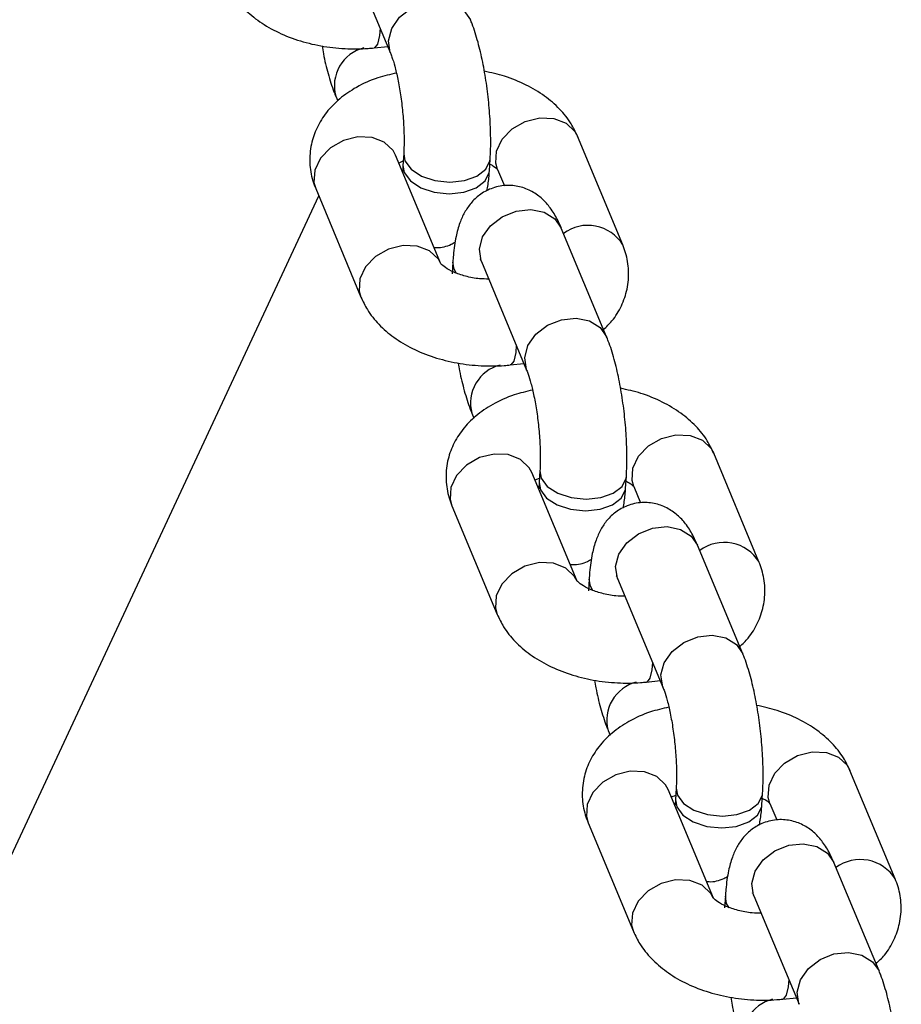
# Model space of a CAD drawing. Units: millimetres. Extents: x -22689 to -7182, y -5494 to 15178.
# Drawn here: x -12594 to -12533, y 8911 to 8979 of the extents above; entities that cross this region are included whole.
import ezdxf

# ---------------------------------------------------------------- set-up
doc = ezdxf.new("R2010")
doc.units = ezdxf.units.MM

msp = doc.modelspace()

# ---------------------------------------------------------------- linework, layer by layer
at = {"color": 7, "linetype": 'Continuous', "lineweight": 25}
for p, q in [((-12571.076, 8984.288), (-12567.939, 8976.763)), ((-12569.073, 8977.12), (-12568.13, 8977.22)), ((-12571.731, 8973.771), (-12571.593, 8973.44)), ((-12551.845, 8963.478), (-12554.981, 8971.003)), ((-12564.443, 8962.151), (-12567.58, 8969.676)), ((-12567.345, 8969.155), (-12567.05, 8969.284)), ((-12567.019, 8969.776), (-12567.069, 8968.967)), ((-12561.081, 8968.594), (-12561.031, 8969.403)), ((-12560.52, 8968.695), (-12560.048, 8967.563)), ((-12573.118, 8967.368), (-12569.982, 8959.843)), ((-12598.671, 8911.611), (-12572.907, 8966.861)), ((-12552.964, 8957.104), (-12556.101, 8964.629)), ((-12563.614, 8962.28), (-12563.664, 8961.471)), ((-12561.639, 8962.32), (-12558.502, 8954.795)), ((-12559.636, 8955.153), (-12558.692, 8955.252)), ((-12562.294, 8951.803), (-12562.156, 8951.472)), ((-12542.407, 8941.51), (-12545.544, 8949.035)), ((-12555.006, 8940.183), (-12558.143, 8947.708)), ((-12557.582, 8947.809), (-12557.632, 8947)), ((-12551.644, 8946.627), (-12551.593, 8947.436)), ((-12557.908, 8947.187), (-12557.612, 8947.316)), ((-12551.082, 8946.727), (-12550.611, 8945.596)), ((-12563.681, 8945.4), (-12560.544, 8937.875)), ((-12543.527, 8935.137), (-12546.664, 8942.662)), ((-12554.177, 8940.313), (-12554.227, 8939.504)), ((-12552.202, 8940.353), (-12549.065, 8932.828)), ((-12550.198, 8933.185), (-12549.255, 8933.284)), ((-12552.857, 8929.836), (-12552.719, 8929.505)), ((-12532.97, 8919.543), (-12536.107, 8927.068)), ((-12545.569, 8918.216), (-12548.706, 8925.741)), ((-12548.145, 8925.842), (-12548.195, 8925.032)), ((-12542.207, 8924.66), (-12542.156, 8925.469)), ((-12541.645, 8924.76), (-12541.173, 8923.628)), ((-12554.244, 8923.433), (-12551.107, 8915.908)), ((-12534.089, 8913.168), (-12537.226, 8920.693)), ((-12544.739, 8918.344), (-12544.79, 8917.535)), ((-12542.764, 8918.385), (-12539.627, 8910.859)), ((-12540.761, 8911.218), (-12539.818, 8911.317))]:
    msp.add_line(p, q, dxfattribs=at)
at = {"color": 8, "linetype": 'Continuous', "lineweight": 25, "flags": 128}
for points in [[(-12567.94, 8976.764), (-12567.954, 8976.799), (-12568.078, 8977.611), (-12567.851, 8978.46), (-12567.3, 8979.243), (-12566.493, 8979.866), (-12565.526, 8980.254), (-12564.517, 8980.36), (-12563.586, 8980.172), (-12562.846, 8979.712), (-12562.401, 8979.07)], [(-12568.657, 8978.485), (-12568.701, 8977.972), (-12568.836, 8977.387), (-12569.038, 8977.128), (-12569.073, 8977.12)], [(-12560.52, 8968.695), (-12560.64, 8969.126), (-12560.587, 8969.969), (-12560.193, 8970.797), (-12559.504, 8971.511), (-12558.603, 8972.025), (-12557.599, 8972.276), (-12556.614, 8972.234), (-12555.766, 8971.905), (-12555.157, 8971.328), (-12554.981, 8971.003)], [(-12567.58, 8969.676), (-12567.756, 8970.001), (-12568.365, 8970.578), (-12569.213, 8970.907), (-12570.198, 8970.949), (-12571.202, 8970.698), (-12572.102, 8970.184), (-12572.792, 8969.47), (-12573.186, 8968.642), (-12573.239, 8967.799), (-12573.118, 8967.368)], [(-12567.019, 8969.776), (-12566.932, 8969.284), (-12566.509, 8968.708), (-12565.787, 8968.239), (-12564.852, 8967.933), (-12563.817, 8967.827), (-12562.807, 8967.933), (-12561.944, 8968.239), (-12561.332, 8968.708), (-12561.045, 8969.284), (-12561.031, 8969.404)], [(-12567.069, 8968.967), (-12566.983, 8968.475), (-12566.56, 8967.899), (-12565.837, 8967.43), (-12564.902, 8967.124), (-12563.867, 8967.018), (-12562.857, 8967.124), (-12561.994, 8967.43), (-12561.383, 8967.899), (-12561.095, 8968.475), (-12561.081, 8968.594)], [(-12561.639, 8962.32), (-12561.654, 8962.357), (-12561.777, 8963.168), (-12561.55, 8964.017), (-12561, 8964.8), (-12560.193, 8965.423), (-12559.226, 8965.811), (-12558.216, 8965.918), (-12557.285, 8965.729), (-12556.545, 8965.269), (-12556.101, 8964.629)], [(-12564.445, 8962.156), (-12564.619, 8962.476), (-12565.228, 8963.053), (-12566.076, 8963.382), (-12567.061, 8963.424), (-12568.065, 8963.173), (-12568.966, 8962.659), (-12569.655, 8961.945), (-12570.05, 8961.117), (-12570.102, 8960.274), (-12569.981, 8959.84)], [(-12563.352, 8961.484), (-12563.527, 8961.787), (-12563.614, 8962.28)], [(-12558.502, 8954.796), (-12558.517, 8954.831), (-12558.64, 8955.643), (-12558.413, 8956.492), (-12557.863, 8957.275), (-12557.056, 8957.898), (-12556.089, 8958.286), (-12555.079, 8958.393), (-12554.148, 8958.204), (-12553.409, 8957.744), (-12552.963, 8957.102)], [(-12559.22, 8956.517), (-12559.263, 8956.004), (-12559.399, 8955.419), (-12559.6, 8955.161), (-12559.635, 8955.153)], [(-12551.082, 8946.727), (-12551.203, 8947.158), (-12551.15, 8948.001), (-12550.756, 8948.829), (-12550.066, 8949.543), (-12549.166, 8950.057), (-12548.162, 8950.308), (-12547.177, 8950.266), (-12546.329, 8949.937), (-12545.72, 8949.36), (-12545.544, 8949.035)], [(-12558.143, 8947.708), (-12558.319, 8948.033), (-12558.927, 8948.61), (-12559.776, 8948.94), (-12560.761, 8948.981), (-12561.764, 8948.73), (-12562.665, 8948.217), (-12563.354, 8947.502), (-12563.749, 8946.674), (-12563.802, 8945.831), (-12563.681, 8945.4)], [(-12557.582, 8947.808), (-12557.495, 8947.316), (-12557.072, 8946.74), (-12556.349, 8946.271), (-12555.414, 8945.965), (-12554.379, 8945.859), (-12553.37, 8945.965), (-12552.507, 8946.271), (-12551.895, 8946.74), (-12551.608, 8947.316), (-12551.593, 8947.436)], [(-12557.632, 8947), (-12557.545, 8946.507), (-12557.122, 8945.931), (-12556.4, 8945.462), (-12555.465, 8945.156), (-12554.43, 8945.05), (-12553.42, 8945.156), (-12552.557, 8945.462), (-12551.945, 8945.931), (-12551.658, 8946.507), (-12551.644, 8946.627)], [(-12552.202, 8940.353), (-12552.217, 8940.39), (-12552.34, 8941.201), (-12552.113, 8942.05), (-12551.563, 8942.833), (-12550.756, 8943.456), (-12549.789, 8943.844), (-12548.779, 8943.951), (-12547.848, 8943.762), (-12547.108, 8943.302), (-12546.664, 8942.662)], [(-12555.008, 8940.188), (-12555.182, 8940.508), (-12555.791, 8941.085), (-12556.639, 8941.414), (-12557.624, 8941.456), (-12558.628, 8941.205), (-12559.528, 8940.691), (-12560.218, 8939.977), (-12560.612, 8939.149), (-12560.665, 8938.306), (-12560.543, 8937.872)], [(-12553.915, 8939.516), (-12554.09, 8939.82), (-12554.177, 8940.313)], [(-12549.065, 8932.829), (-12549.08, 8932.864), (-12549.203, 8933.676), (-12548.976, 8934.525), (-12548.426, 8935.308), (-12547.619, 8935.931), (-12546.652, 8936.319), (-12545.642, 8936.426), (-12544.711, 8936.237), (-12543.972, 8935.777), (-12543.526, 8935.135)], [(-12549.782, 8934.549), (-12549.826, 8934.037), (-12549.961, 8933.451), (-12550.163, 8933.193), (-12550.198, 8933.185)], [(-12541.645, 8924.76), (-12541.766, 8925.191), (-12541.713, 8926.034), (-12541.319, 8926.862), (-12540.629, 8927.576), (-12539.729, 8928.09), (-12538.725, 8928.341), (-12537.74, 8928.299), (-12536.892, 8927.97), (-12536.283, 8927.393), (-12536.107, 8927.068)], [(-12548.706, 8925.741), (-12548.882, 8926.066), (-12549.49, 8926.643), (-12550.339, 8926.973), (-12551.324, 8927.014), (-12552.327, 8926.763), (-12553.228, 8926.25), (-12553.917, 8925.535), (-12554.312, 8924.707), (-12554.365, 8923.864), (-12554.244, 8923.433)], [(-12548.145, 8925.841), (-12548.058, 8925.349), (-12547.635, 8924.773), (-12546.912, 8924.304), (-12545.977, 8923.998), (-12544.942, 8923.892), (-12543.933, 8923.998), (-12543.07, 8924.304), (-12542.458, 8924.773), (-12542.171, 8925.349), (-12542.156, 8925.469)], [(-12548.195, 8925.032), (-12548.108, 8924.54), (-12547.685, 8923.964), (-12546.963, 8923.495), (-12546.028, 8923.189), (-12544.993, 8923.083), (-12543.983, 8923.189), (-12543.12, 8923.495), (-12542.508, 8923.964), (-12542.221, 8924.54), (-12542.207, 8924.66)], [(-12542.764, 8918.385), (-12542.779, 8918.421), (-12542.903, 8919.233), (-12542.676, 8920.081), (-12542.125, 8920.864), (-12541.318, 8921.488), (-12540.351, 8921.876), (-12539.341, 8921.982), (-12538.411, 8921.794), (-12537.671, 8921.333), (-12537.226, 8920.693)], [(-12545.571, 8918.221), (-12545.745, 8918.541), (-12546.354, 8919.118), (-12547.202, 8919.447), (-12548.187, 8919.489), (-12549.191, 8919.238), (-12550.091, 8918.724), (-12550.781, 8918.01), (-12551.175, 8917.182), (-12551.228, 8916.339), (-12551.106, 8915.905)], [(-12544.478, 8917.549), (-12544.653, 8917.852), (-12544.739, 8918.344)], [(-12539.628, 8910.86), (-12539.642, 8910.896), (-12539.766, 8911.707), (-12539.539, 8912.556), (-12538.988, 8913.339), (-12538.181, 8913.962), (-12537.214, 8914.351), (-12536.205, 8914.457), (-12535.274, 8914.269), (-12534.534, 8913.808), (-12534.089, 8913.167)], [(-12540.345, 8912.582), (-12540.389, 8912.07), (-12540.524, 8911.484), (-12540.726, 8911.226), (-12540.761, 8911.218)]]:
    msp.add_lwpolyline(points, dxfattribs=at)
at = {"color": 8, "linetype": 'Continuous', "lineweight": 25}
for centre, radius, start, end in [((-12569.109, 8974.482), 2.717, 104.37007, 195.16937), ((-12554.258, 8961.988), 2.836, 31.64861, 126.58948), ((-12559.672, 8952.514), 2.717, 104.37007, 195.16937), ((-12544.821, 8940.02), 2.836, 31.64861, 126.58964), ((-12550.235, 8930.547), 2.716, 104.42108, 195.17229), ((-12535.384, 8918.053), 2.836, 31.6486, 126.58932), ((-12540.797, 8908.578), 2.717, 104.31908, 195.16645)]:
    msp.add_arc(centre, radius, start, end, dxfattribs=at)
at = {"color": 7, "linetype": 'Continuous', "lineweight": 25}
for points, knots in [([(-12579.419, 8981.81), (-12579.279, 8981.519), (-12578.954, 8980.841), (-12578.19, 8979.897), (-12577.146, 8978.993), (-12575.866, 8978.228), (-12574.389, 8977.629), (-12572.772, 8977.225), (-12571.116, 8977.036), (-12569.874, 8977.044), (-12569.211, 8977.107), (-12569.073, 8977.12)], [0, 0, 0, 0, 0.08677, 0.201618, 0.321422, 0.448072, 0.579091, 0.710795, 0.842252, 0.967128, 1, 1, 1, 1]), ([(-12561.031, 8969.403), (-12561.019, 8969.641), (-12560.983, 8970.342), (-12560.998, 8971.596), (-12561.099, 8973.142), (-12561.282, 8974.677), (-12561.538, 8976.158), (-12561.867, 8977.549), (-12562.166, 8978.489), (-12562.361, 8978.973), (-12562.401, 8979.071)], [0, 0, 0, 0, 0.076867, 0.227111, 0.372674, 0.516508, 0.660838, 0.807589, 0.960774, 1, 1, 1, 1]), ([(-12572.678, 8977.25), (-12572.648, 8977.069), (-12572.534, 8976.388), (-12572.262, 8975.297), (-12571.967, 8974.353), (-12571.771, 8973.869), (-12571.731, 8973.771)], [0, 0, 0, 0, 0.135303, 0.509445, 0.899992, 1, 1, 1, 1]), ([(-12567.939, 8976.763), (-12567.905, 8976.675), (-12567.814, 8976.447), (-12567.63, 8975.843), (-12567.421, 8974.953), (-12567.23, 8973.864), (-12567.084, 8972.666), (-12567.001, 8971.464), (-12566.985, 8970.477), (-12567.01, 8969.97), (-12567.019, 8969.776)], [0, 0, 0, 0, 0.074316, 0.194414, 0.326325, 0.467729, 0.614126, 0.762251, 0.908882, 1, 1, 1, 1]), ([(-12567.53, 8975.376), (-12567.961, 8975.277), (-12568.947, 8975.051), (-12570.27, 8974.443), (-12571.467, 8973.632), (-12572.392, 8972.686), (-12573.061, 8971.619), (-12573.471, 8970.427), (-12573.574, 8969.166), (-12573.405, 8968.122), (-12573.188, 8967.55), (-12573.118, 8967.368)], [0, 0, 0, 0, 0.108996, 0.249031, 0.374239, 0.492831, 0.605749, 0.715398, 0.833294, 0.946767, 1, 1, 1, 1]), ([(-12554.981, 8971.003), (-12555.121, 8971.295), (-12555.446, 8971.973), (-12556.21, 8972.916), (-12557.254, 8973.821), (-12558.535, 8974.582), (-12559.945, 8975.171), (-12560.963, 8975.397), (-12561.439, 8975.503)], [0, 0, 0, 0, 0.124966, 0.290372, 0.462915, 0.645317, 0.834011, 1, 1, 1, 1]), ([(-12567.069, 8968.967), (-12567.079, 8968.809), (-12567.09, 8968.646), (-12567.105, 8968.54), (-12567.106, 8968.538)], [0, 0, 0, 0, 0.97426, 1, 1, 1, 1]), ([(-12561.25, 8967.208), (-12561.199, 8967.505), (-12561.124, 8967.943), (-12561.091, 8968.436), (-12561.081, 8968.594)], [0, 0, 0, 0, 0.677677, 1, 1, 1, 1]), ([(-12561.051, 8969.07), (-12560.975, 8969.031), (-12560.702, 8968.89), (-12560.527, 8968.69), (-12560.52, 8968.682), (-12560.517, 8968.678)], [0, 0, 0, 0, 0.182835, 0.657998, 1, 1, 1, 1]), ([(-12556.101, 8964.629), (-12556.19, 8964.83), (-12556.408, 8965.324), (-12556.812, 8965.993), (-12557.39, 8966.661), (-12558.108, 8967.193), (-12558.987, 8967.542), (-12559.982, 8967.634), (-12560.954, 8967.421), (-12561.775, 8966.96), (-12562.388, 8966.372), (-12562.837, 8965.701), (-12563.172, 8964.932), (-12563.427, 8963.979), (-12563.558, 8963.067), (-12563.603, 8962.438), (-12563.614, 8962.28)], [0, 0, 0, 0, 0.059068, 0.144758, 0.214748, 0.283571, 0.352564, 0.422381, 0.497679, 0.564383, 0.627271, 0.691161, 0.761992, 0.85052, 0.962446, 1, 1, 1, 1]), ([(-12564.925, 8963.307), (-12564.864, 8963.301), (-12564.459, 8963.257), (-12563.92, 8963.387), (-12563.536, 8963.613), (-12563.445, 8963.666)], [0, 0, 0, 0, 0.120225, 0.790311, 1, 1, 1, 1]), ([(-12553.174, 8957.607), (-12552.973, 8957.8), (-12552.471, 8958.282), (-12551.907, 8959.231), (-12551.491, 8960.418), (-12551.389, 8961.68), (-12551.558, 8962.723), (-12551.775, 8963.295), (-12551.845, 8963.478)], [0, 0, 0, 0, 0.128972, 0.3229, 0.511216, 0.713695, 0.908576, 1, 1, 1, 1]), ([(-12561.721, 8962.502), (-12561.724, 8962.505), (-12561.742, 8962.532), (-12561.691, 8962.445), (-12561.649, 8962.344), (-12561.639, 8962.32)], [0, 0, 0, 0, 0.106779, 0.789013, 1, 1, 1, 1]), ([(-12561.13, 8961.101), (-12561.341, 8961.104), (-12561.891, 8961.112), (-12562.751, 8961.284), (-12563.584, 8961.57), (-12564.169, 8961.896), (-12564.443, 8962.155), (-12564.445, 8962.164), (-12564.446, 8962.168)], [0, 0, 0, 0, 0.120623, 0.314767, 0.505536, 0.690159, 0.870324, 1, 1, 1, 1]), ([(-12569.982, 8959.843), (-12569.842, 8959.551), (-12569.517, 8958.873), (-12568.753, 8957.93), (-12567.709, 8957.026), (-12566.429, 8956.26), (-12564.951, 8955.661), (-12563.335, 8955.257), (-12561.679, 8955.068), (-12560.437, 8955.077), (-12559.774, 8955.14), (-12559.636, 8955.153)], [0, 0, 0, 0, 0.08677, 0.201618, 0.321422, 0.448072, 0.579091, 0.710795, 0.842252, 0.967128, 1, 1, 1, 1]), ([(-12551.593, 8947.436), (-12551.581, 8947.673), (-12551.546, 8948.374), (-12551.561, 8949.628), (-12551.662, 8951.174), (-12551.845, 8952.71), (-12552.101, 8954.19), (-12552.43, 8955.581), (-12552.728, 8956.521), (-12552.924, 8957.005), (-12552.964, 8957.104)], [0, 0, 0, 0, 0.076867, 0.227111, 0.372674, 0.516508, 0.660838, 0.807589, 0.960774, 1, 1, 1, 1]), ([(-12563.241, 8955.282), (-12563.211, 8955.101), (-12563.097, 8954.42), (-12562.824, 8953.329), (-12562.53, 8952.385), (-12562.334, 8951.901), (-12562.294, 8951.803)], [0, 0, 0, 0, 0.135303, 0.509445, 0.899992, 1, 1, 1, 1]), ([(-12558.502, 8954.795), (-12558.467, 8954.708), (-12558.377, 8954.479), (-12558.193, 8953.875), (-12557.984, 8952.985), (-12557.793, 8951.897), (-12557.647, 8950.698), (-12557.563, 8949.496), (-12557.548, 8948.509), (-12557.572, 8948.003), (-12557.582, 8947.809)], [0, 0, 0, 0, 0.074316, 0.194414, 0.326325, 0.467729, 0.614126, 0.762251, 0.908882, 1, 1, 1, 1]), ([(-12545.544, 8949.035), (-12545.684, 8949.327), (-12546.009, 8950.005), (-12546.773, 8950.948), (-12547.817, 8951.853), (-12549.098, 8952.615), (-12550.508, 8953.204), (-12551.525, 8953.43), (-12552.002, 8953.536)], [0, 0, 0, 0, 0.124966, 0.290372, 0.462915, 0.645317, 0.834011, 1, 1, 1, 1]), ([(-12558.092, 8953.409), (-12558.524, 8953.309), (-12559.51, 8953.083), (-12560.833, 8952.475), (-12562.03, 8951.664), (-12562.954, 8950.718), (-12563.623, 8949.651), (-12564.034, 8948.459), (-12564.137, 8947.198), (-12563.968, 8946.154), (-12563.75, 8945.582), (-12563.681, 8945.4)], [0, 0, 0, 0, 0.108996, 0.249031, 0.374239, 0.492831, 0.605749, 0.715398, 0.833294, 0.946767, 1, 1, 1, 1]), ([(-12557.632, 8947), (-12557.642, 8946.841), (-12557.652, 8946.678), (-12557.668, 8946.573), (-12557.668, 8946.57)], [0, 0, 0, 0, 0.97426, 1, 1, 1, 1]), ([(-12551.614, 8947.102), (-12551.538, 8947.063), (-12551.265, 8946.922), (-12551.09, 8946.723), (-12551.082, 8946.714), (-12551.08, 8946.71)], [0, 0, 0, 0, 0.182835, 0.657998, 1, 1, 1, 1]), ([(-12551.812, 8945.241), (-12551.762, 8945.538), (-12551.687, 8945.976), (-12551.654, 8946.468), (-12551.644, 8946.627)], [0, 0, 0, 0, 0.67742, 1, 1, 1, 1]), ([(-12546.664, 8942.662), (-12546.753, 8942.863), (-12546.971, 8943.357), (-12547.375, 8944.026), (-12547.953, 8944.694), (-12548.671, 8945.226), (-12549.55, 8945.575), (-12550.545, 8945.667), (-12551.517, 8945.454), (-12552.338, 8944.993), (-12552.951, 8944.405), (-12553.4, 8943.734), (-12553.735, 8942.965), (-12553.99, 8942.012), (-12554.121, 8941.1), (-12554.166, 8940.471), (-12554.177, 8940.313)], [0, 0, 0, 0, 0.059068, 0.144758, 0.214748, 0.283571, 0.352564, 0.422381, 0.497679, 0.564383, 0.627271, 0.691161, 0.761992, 0.85052, 0.962446, 1, 1, 1, 1]), ([(-12555.488, 8941.339), (-12555.426, 8941.333), (-12555.022, 8941.289), (-12554.483, 8941.419), (-12554.1, 8941.645), (-12554.008, 8941.698)], [0, 0, 0, 0, 0.12027, 0.790607, 1, 1, 1, 1]), ([(-12543.737, 8935.64), (-12543.536, 8935.832), (-12543.033, 8936.314), (-12542.47, 8937.263), (-12542.053, 8938.45), (-12541.952, 8939.713), (-12542.121, 8940.756), (-12542.338, 8941.328), (-12542.407, 8941.51)], [0, 0, 0, 0, 0.128973, 0.322901, 0.511217, 0.713695, 0.908576, 1, 1, 1, 1]), ([(-12552.285, 8940.535), (-12552.287, 8940.538), (-12552.305, 8940.565), (-12552.254, 8940.478), (-12552.212, 8940.377), (-12552.202, 8940.353)], [0, 0, 0, 0, 0.106779, 0.789013, 1, 1, 1, 1]), ([(-12551.693, 8939.133), (-12551.904, 8939.136), (-12552.453, 8939.144), (-12553.313, 8939.316), (-12554.147, 8939.602), (-12554.732, 8939.928), (-12555.005, 8940.187), (-12555.008, 8940.196), (-12555.009, 8940.2)], [0, 0, 0, 0, 0.120622, 0.314765, 0.505535, 0.690158, 0.870324, 1, 1, 1, 1]), ([(-12560.544, 8937.875), (-12560.404, 8937.583), (-12560.08, 8936.905), (-12559.316, 8935.962), (-12558.271, 8935.058), (-12556.992, 8934.292), (-12555.514, 8933.693), (-12553.898, 8933.289), (-12552.242, 8933.1), (-12551, 8933.109), (-12550.337, 8933.172), (-12550.198, 8933.185)], [0, 0, 0, 0, 0.08677, 0.201618, 0.321422, 0.448072, 0.579091, 0.710795, 0.842252, 0.967128, 1, 1, 1, 1]), ([(-12542.156, 8925.469), (-12542.144, 8925.706), (-12542.109, 8926.407), (-12542.124, 8927.661), (-12542.225, 8929.207), (-12542.408, 8930.742), (-12542.664, 8932.223), (-12542.993, 8933.614), (-12543.291, 8934.554), (-12543.487, 8935.038), (-12543.527, 8935.137)], [0, 0, 0, 0, 0.076867, 0.227111, 0.372674, 0.516508, 0.660838, 0.807589, 0.960774, 1, 1, 1, 1]), ([(-12553.804, 8933.315), (-12553.774, 8933.134), (-12553.66, 8932.453), (-12553.387, 8931.362), (-12553.093, 8930.418), (-12552.897, 8929.934), (-12552.857, 8929.836)], [0, 0, 0, 0, 0.135134, 0.50935, 0.899972, 1, 1, 1, 1]), ([(-12549.065, 8932.828), (-12549.03, 8932.741), (-12548.94, 8932.512), (-12548.756, 8931.908), (-12548.547, 8931.018), (-12548.356, 8929.929), (-12548.21, 8928.731), (-12548.126, 8927.529), (-12548.111, 8926.542), (-12548.135, 8926.036), (-12548.145, 8925.842)], [0, 0, 0, 0, 0.074316, 0.194414, 0.326325, 0.467729, 0.614126, 0.762251, 0.908882, 1, 1, 1, 1]), ([(-12548.656, 8931.442), (-12549.087, 8931.342), (-12550.073, 8931.116), (-12551.396, 8930.508), (-12552.593, 8929.697), (-12553.517, 8928.751), (-12554.186, 8927.684), (-12554.597, 8926.492), (-12554.7, 8925.231), (-12554.531, 8924.187), (-12554.313, 8923.615), (-12554.244, 8923.433)], [0, 0, 0, 0, 0.108996, 0.249031, 0.374239, 0.492831, 0.605749, 0.715398, 0.833294, 0.946767, 1, 1, 1, 1]), ([(-12536.107, 8927.068), (-12536.247, 8927.36), (-12536.572, 8928.038), (-12537.336, 8928.981), (-12538.38, 8929.886), (-12539.661, 8930.647), (-12541.071, 8931.236), (-12542.088, 8931.463), (-12542.565, 8931.568)], [0, 0, 0, 0, 0.124966, 0.290372, 0.462915, 0.645317, 0.834011, 1, 1, 1, 1]), ([(-12548.485, 8925.212), (-12548.484, 8925.214), (-12548.433, 8925.249), (-12548.301, 8925.3), (-12548.175, 8925.349)], [0, 0, 0, 0, 0.038507, 1, 1, 1, 1]), ([(-12548.195, 8925.032), (-12548.205, 8924.874), (-12548.215, 8924.711), (-12548.231, 8924.606), (-12548.231, 8924.603)], [0, 0, 0, 0, 0.97426, 1, 1, 1, 1]), ([(-12542.177, 8925.135), (-12542.101, 8925.096), (-12541.828, 8924.955), (-12541.653, 8924.756), (-12541.646, 8924.747), (-12541.643, 8924.743)], [0, 0, 0, 0, 0.182835, 0.657998, 1, 1, 1, 1]), ([(-12542.376, 8923.272), (-12542.325, 8923.569), (-12542.25, 8924.008), (-12542.217, 8924.501), (-12542.207, 8924.66)], [0, 0, 0, 0, 0.677933, 1, 1, 1, 1]), ([(-12537.226, 8920.693), (-12537.315, 8920.895), (-12537.533, 8921.388), (-12537.938, 8922.058), (-12538.515, 8922.725), (-12539.233, 8923.258), (-12540.112, 8923.607), (-12541.108, 8923.699), (-12542.08, 8923.485), (-12542.9, 8923.024), (-12543.513, 8922.436), (-12543.962, 8921.766), (-12544.297, 8920.997), (-12544.552, 8920.044), (-12544.683, 8919.131), (-12544.728, 8918.502), (-12544.739, 8918.344)], [0, 0, 0, 0, 0.059068, 0.144758, 0.214748, 0.283571, 0.352564, 0.422381, 0.497679, 0.564383, 0.627271, 0.691161, 0.761992, 0.85052, 0.962446, 1, 1, 1, 1]), ([(-12546.051, 8919.372), (-12545.989, 8919.366), (-12545.585, 8919.322), (-12545.045, 8919.453), (-12544.662, 8919.678), (-12544.57, 8919.732)], [0, 0, 0, 0, 0.12018, 0.790014, 1, 1, 1, 1]), ([(-12534.3, 8913.673), (-12534.099, 8913.865), (-12533.596, 8914.347), (-12533.033, 8915.296), (-12532.616, 8916.483), (-12532.515, 8917.746), (-12532.684, 8918.789), (-12532.901, 8919.361), (-12532.97, 8919.543)], [0, 0, 0, 0, 0.128971, 0.322899, 0.511215, 0.713694, 0.908576, 1, 1, 1, 1]), ([(-12542.256, 8917.166), (-12542.467, 8917.169), (-12543.016, 8917.177), (-12543.876, 8917.349), (-12544.71, 8917.635), (-12545.295, 8917.961), (-12545.568, 8918.22), (-12545.571, 8918.229), (-12545.572, 8918.233)], [0, 0, 0, 0, 0.120625, 0.314768, 0.505537, 0.690159, 0.870325, 1, 1, 1, 1]), ([(-12542.847, 8918.566), (-12542.849, 8918.57), (-12542.867, 8918.596), (-12542.817, 8918.509), (-12542.774, 8918.408), (-12542.764, 8918.385)], [0, 0, 0, 0, 0.106779, 0.789013, 1, 1, 1, 1]), ([(-12551.107, 8915.908), (-12550.968, 8915.616), (-12550.643, 8914.938), (-12549.879, 8913.995), (-12548.834, 8913.091), (-12547.555, 8912.325), (-12546.077, 8911.726), (-12544.461, 8911.322), (-12542.805, 8911.133), (-12541.563, 8911.142), (-12540.9, 8911.205), (-12540.761, 8911.218)], [0, 0, 0, 0, 0.08677, 0.201618, 0.321422, 0.448072, 0.579091, 0.710795, 0.842252, 0.967128, 1, 1, 1, 1]), ([(-12532.719, 8903.5), (-12532.707, 8903.737), (-12532.672, 8904.438), (-12532.686, 8905.692), (-12532.787, 8907.238), (-12532.97, 8908.774), (-12533.226, 8910.255), (-12533.556, 8911.646), (-12533.854, 8912.586), (-12534.049, 8913.069), (-12534.089, 8913.168)], [0, 0, 0, 0, 0.076867, 0.227111, 0.372674, 0.516508, 0.660838, 0.807589, 0.960774, 1, 1, 1, 1]), ([(-12544.366, 8911.348), (-12544.336, 8911.166), (-12544.223, 8910.485), (-12543.95, 8909.394), (-12543.655, 8908.449), (-12543.459, 8907.966), (-12543.419, 8907.867)], [0, 0, 0, 0, 0.135471, 0.509541, 0.900011, 1, 1, 1, 1])]:
    msp.add_open_spline(points, degree=3, knots=knots, dxfattribs=at)

doc.saveas('drawing.dxf')
